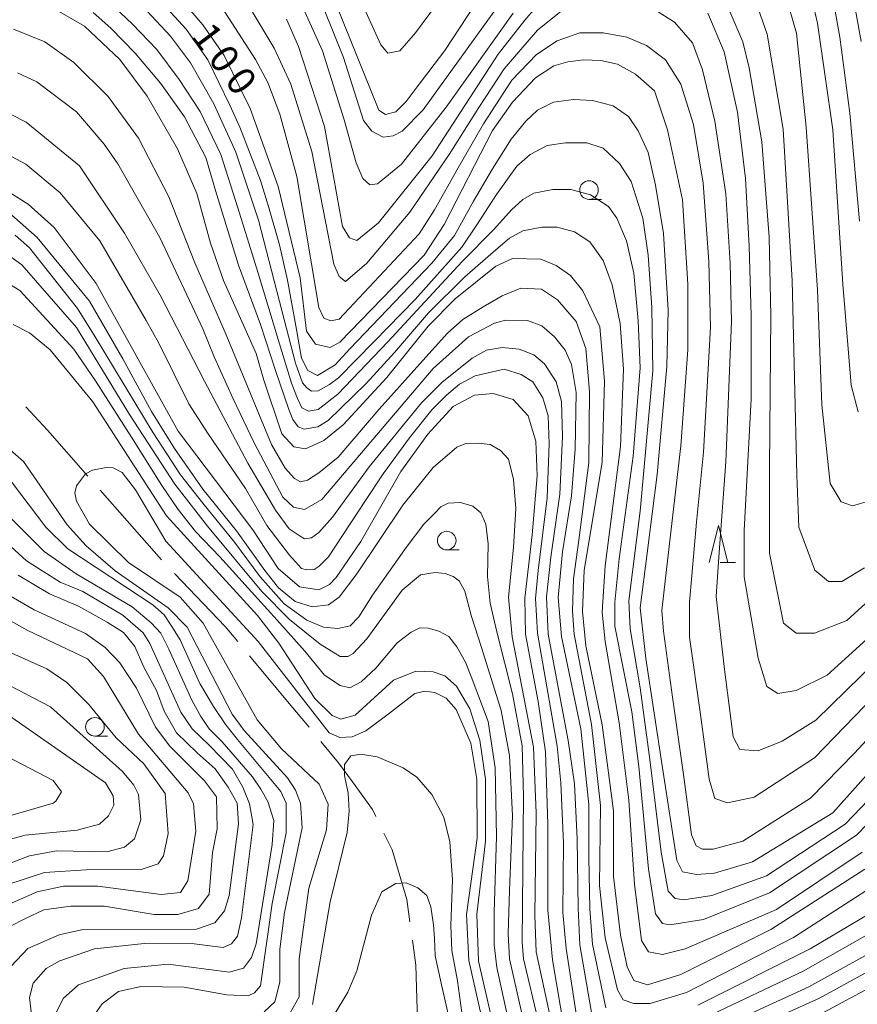
# Model space of a CAD drawing. Units: millimetres. Extents: x -72000 to -69997, y 30000 to 31501.
# Drawn here: x -70509 to -70396, y 31157 to 31289 of the extents above; entities that cross this region are included whole.
import ezdxf

# ---------------------------------------------------------------- set-up
doc = ezdxf.new("R2010")
doc.units = ezdxf.units.MM
for name, color, linetype, lineweight in [('110600_大字・町・丁目界', 7, 'Continuous', 20), ('633100_広葉樹林', 7, 'Continuous', 9), ('633200_針葉樹林', 7, 'Continuous', 9), ('710100_等高線（計曲線）', 7, 'Continuous', 20), ('710107_等高線（計曲線）（注記）', 7, 'Continuous', 0), ('710200_等高線（主曲線）', 7, 'Continuous', 9)]:
    doc.layers.add(name, color=color, linetype=linetype, lineweight=lineweight)
doc.styles.add('Style-WORKING', font='txt')

msp = doc.modelspace()

# ---------------------------------------------------------------- linework, layer by layer
at = {"layer": '110600_大字・町・丁目界', "flags": 128}
for points in [[(-70507.863, 31237.045), (-70504.99, 31233.89), (-70499.541, 31227.718)], [(-70497.889, 31225.842), (-70489.64, 31216.46), (-70489.635, 31216.455)], [(-70487.904, 31214.651), (-70481.07, 31207.53), (-70479.392, 31205.505)], [(-70477.797, 31203.579), (-70472.48, 31197.16), (-70469.819, 31193.957)], [(-70468.222, 31192.033), (-70465.86, 31189.19), (-70463.97, 31186.6), (-70461.3, 31182.9), (-70460.843, 31181.972)], [(-70459.74, 31179.728), (-70458.63, 31177.47), (-70456.66, 31170.82), (-70456.258, 31167.799)], [(-70455.928, 31165.32), (-70455.48, 31161.95), (-70455.22, 31154.48), (-70455.202, 31152.855)]]:
    msp.add_lwpolyline(points, dxfattribs=at)
at = {"layer": '633100_広葉樹林'}
for p, q in [((-70432.19, 31264.94), (-70430.523, 31264.94)), ((-70451.31, 31217.81), (-70449.643, 31217.81)), ((-70498.59, 31192.77), (-70496.923, 31192.77))]:
    msp.add_line(p, q, dxfattribs=at)
for centre in [(-70432.19, 31266.19), (-70451.31, 31219.06), (-70498.59, 31194.02)]:
    msp.add_circle(centre, 1.249875, dxfattribs=at)
at = {"layer": '633200_針葉樹林'}
msp.add_line((-70414.562, 31216.1), (-70412.478, 31216.1), dxfattribs=at)
at = {"layer": '633200_針葉樹林', "flags": 128}
msp.add_lwpolyline([(-70416.02, 31216.1), (-70414.77, 31221.1), (-70413.52, 31216.1)], dxfattribs=at)
at = {"layer": '710100_等高線（計曲線）', "flags": 128}
for points in [[(-70441.24, 31295.35), (-70454.47, 31276.97), (-70457.32, 31274.11), (-70458.51, 31273.47), (-70459.86, 31273.31), (-70461.37, 31274.1), (-70462.48, 31275.53), (-70465.2, 31284.02), (-70469.18, 31293.95)], [(-70486.81, 31291.61), (-70484.1, 31288.43), (-70481.23, 31284.31), (-70477.73, 31277.17), (-70473.98, 31266.69), (-70471.02, 31254.38), (-70470.14, 31247.23), (-70468.94, 31245.48), (-70466.96, 31245.01), (-70465.69, 31245.73), (-70454.36, 31257.43), (-70451.66, 31261.57), (-70445.17, 31274.21), (-70442.48, 31278.03), (-70439.39, 31281.29), (-70436.93, 31282.88), (-70435.03, 31283.44), (-70432.93, 31283.7), (-70430.6, 31283.62), (-70428.35, 31283.14), (-70425.94, 31281.77), (-70423.37, 31279.52), (-70421.63, 31274.3)], [(-70395.14, 31215.4), (-70398.18, 31213.58), (-70400.01, 31213.58), (-70401.83, 31215.1), (-70403.96, 31220.87), (-70404.27, 31227.87), (-70404.87, 31254.02), (-70406.09, 31274.39), (-70408.22, 31287.16), (-70410.05, 31292.33)], [(-70395.09, 31174.88), (-70407.75, 31166.77), (-70419.83, 31160.73), (-70424.32, 31159.31), (-70426.15, 31159.91), (-70427.06, 31161.74), (-70427.97, 31166), (-70428.89, 31173.9), (-70428.89, 31182.72), (-70430.41, 31194.27), (-70432.59, 31204.92), (-70433.07, 31209.52), (-70432.83, 31215.08), (-70430.41, 31229.55), (-70430.1, 31240.49), (-70430.71, 31247.79), (-70433.02, 31252.63), (-70434.69, 31254.69), (-70436.6, 31256.03), (-70438.66, 31256.9), (-70442.47, 31256.98), (-70444.7, 31255.94), (-70450.17, 31251.56), (-70453.81, 31247.9), (-70459.36, 31240.98), (-70465.22, 31234.61), (-70467.84, 31232.54), (-70470.29, 31231.42), (-70471.88, 31231.66), (-70473.47, 31233.4), (-70475.87, 31240.63), (-70476.91, 31244.2), (-70481.29, 31254.04), (-70483.04, 31259.04), (-70484.88, 31265.72), (-70487.51, 31271.75), (-70491.57, 31278.81), (-70495.23, 31283.73), (-70500.01, 31288.25), (-70504.45, 31290.78)], [(-70421.63, 31274.3), (-70419.62, 31264.9), (-70418.89, 31253.53), (-70418.89, 31244.7), (-70419.86, 31231.81), (-70421.92, 31214.02), (-70422.4, 31209.66), (-70422.16, 31206.88), (-70420.94, 31198), (-70419.49, 31187.59), (-70418.4, 31179.48), (-70417.79, 31178.03), (-70416.94, 31177.55), (-70415.49, 31177.55), (-70411.5, 31178.64), (-70402.41, 31184.44), (-70396.48, 31190.49), (-70395.38, 31191.7), (-70393.11, 31194.2)], [(-70510.82, 31266.38), (-70507.56, 31264.32), (-70504.06, 31261.15), (-70498.41, 31253.61), (-70487.42, 31233.77), (-70477.39, 31220.52), (-70473.97, 31215.29), (-70471.11, 31212.83), (-70468.49, 31212.44), (-70467.06, 31213.15), (-70466.19, 31214.11), (-70462.86, 31218.96), (-70457.48, 31228.35), (-70453.84, 31233.36), (-70450.43, 31237.1), (-70447.57, 31238.61), (-70445.06, 31238.85), (-70442.4, 31238.01), (-70440.34, 31235.83), (-70439.31, 31232.43), (-70439.14, 31227.75)], [(-70509.59, 31248.11), (-70507.37, 31247), (-70504.59, 31244.7), (-70498.86, 31237.72), (-70488.99, 31222.41), (-70476.74, 31209), (-70473.87, 31205.28), (-70469.02, 31197.82), (-70466.71, 31195.52), (-70465.52, 31195.04), (-70463.62, 31195.6), (-70458.47, 31200.3), (-70455.45, 31201.5), (-70453.15, 31201.42), (-70451.56, 31200.87), (-70449.98, 31199.5), (-70448.21, 31196.44), (-70446.87, 31192.21), (-70446.11, 31187), (-70446.11, 31178.58), (-70447.25, 31168.83), (-70447.06, 31162.49), (-70444.5, 31151.37)], [(-70499.78, 31218.34), (-70502.32, 31221.19), (-70508.21, 31229.68), (-70514.73, 31235.39)], [(-70439.14, 31227.75), (-70439.83, 31219.85), (-70440.82, 31211.33), (-70440.7, 31206.49), (-70439.01, 31197.42), (-70438.01, 31190.66), (-70437.7, 31180.93), (-70437.7, 31169.38), (-70437.1, 31162.69), (-70434.97, 31150.22), (-70434.05, 31148.4), (-70432.23, 31147.18), (-70429.79, 31146.27), (-70425.23, 31146.88), (-70413.36, 31152.05), (-70401.19, 31157.52), (-70392.97, 31162.08), (-70386.88, 31167.25), (-70377.15, 31178.2), (-70372.88, 31184.89), (-70364.67, 31199.78), (-70352.89, 31218.22), (-70344.39, 31230.49)], [(-70475.85, 31155.7), (-70474.43, 31157.05), (-70473.72, 31159.68), (-70473.73, 31164.12), (-70473.1, 31169.05), (-70470.74, 31180.42), (-70470.98, 31183.75), (-70471.62, 31185.5), (-70472.73, 31187.16), (-70478.54, 31193.51), (-70480.13, 31195.73), (-70486.18, 31207.4), (-70488.73, 31210.02), (-70495.88, 31215.01), (-70499.78, 31218.34)], [(-70510.01, 31167.15), (-70507.91, 31168.25), (-70505.48, 31169.4), (-70501.84, 31169.91), (-70497.31, 31169.88), (-70490.64, 31168.78), (-70487.47, 31168.79), (-70484.69, 31169.59), (-70483.26, 31171.5), (-70482.8, 31177.14), (-70482.17, 31180.32), (-70482.26, 31184.61), (-70483.85, 31186.75), (-70488.54, 31191.43), (-70490.45, 31193.96), (-70493, 31199.2), (-70495.23, 31202.61), (-70497.21, 31204.68), (-70499.84, 31206.58), (-70506.75, 31209.74), (-70512.15, 31212.83)], [(-70519.52, 31196.28), (-70515.72, 31194.39), (-70510.31, 31189.96), (-70504.2, 31186.79), (-70503.08, 31185.28), (-70503.87, 31184.01), (-70504.19, 31183.77), (-70515.93, 31180.33), (-70518.63, 31179.13), (-70521.49, 31177.22), (-70524.34, 31174.2), (-70527.98, 31170.18), (-70533.85, 31164.97), (-70536.02, 31162.78)]]:
    msp.add_lwpolyline(points, dxfattribs=at)
at = {"layer": '710200_等高線（主曲線）', "flags": 128}
for points in [[(-70395.62, 31286.18), (-70397.7, 31297.88)], [(-70443.51, 31297.27), (-70451.58, 31284.96), (-70455.3, 31280.06), (-70456.76, 31278.09), (-70458.15, 31276.7), (-70459.54, 31276.34), (-70460.42, 31276.92), (-70467.13, 31293.51)], [(-70447.8, 31297.78), (-70455.51, 31287.34), (-70457.6, 31284.93), (-70459.21, 31284.61), (-70460.17, 31285.73), (-70463.06, 31292.16)], [(-70396, 31236.36), (-70396.95, 31239.94), (-70398.08, 31253.53), (-70399.4, 31274.29), (-70401.48, 31288.63), (-70403.37, 31296.74)], [(-70395.81, 31262.02), (-70397.13, 31276.55), (-70398.46, 31286.74), (-70400.35, 31297.31)], [(-70394.3, 31224.47), (-70396.76, 31223.72), (-70398.27, 31224.28), (-70399.78, 31226.73), (-70400.91, 31237.3), (-70401.48, 31252.78), (-70402.99, 31274.67), (-70404.31, 31287.31), (-70406.58, 31295.23)], [(-70442.38, 31290), (-70451.4, 31277.34), (-70457.39, 31269.67), (-70460.6, 31267.04), (-70461.63, 31266.89), (-70462.58, 31267.77), (-70463.49, 31269.85), (-70465.09, 31275.63), (-70468.02, 31284.91), (-70471.85, 31293.49)], [(-70384.89, 31191.14), (-70396.22, 31179.44), (-70407.93, 31171.71), (-70416.81, 31168.12), (-70421.34, 31167.37), (-70422.29, 31167.55), (-70423.23, 31168.88), (-70424.17, 31174.91), (-70425.5, 31188.69), (-70426.44, 31196.05), (-70428.71, 31207.56), (-70428.71, 31210.77), (-70428.14, 31216.62), (-70426.25, 31230.39), (-70425.31, 31242.28), (-70425.56, 31248.6), (-70426.16, 31255.02), (-70427.13, 31259.37), (-70428.46, 31262.4), (-70429.55, 31263.97), (-70431.97, 31265.54), (-70434.64, 31266.27), (-70437.06, 31266.27), (-70439.6, 31265.79), (-70441.06, 31264.94), (-70442.58, 31263.52), (-70444.99, 31260.89), (-70449.23, 31256.58), (-70459.23, 31245.77), (-70465.95, 31238.75), (-70468.58, 31236.7), (-70469.89, 31236.48), (-70470.77, 31236.92), (-70471.36, 31238.17), (-70472.16, 31240.21), (-70473.8, 31245.51), (-70476.65, 31255.01), (-70479.39, 31263.81), (-70481.65, 31270.97), (-70484.43, 31276.75), (-70487.26, 31281.04), (-70490.29, 31285.09), (-70493.55, 31288.5), (-70496.81, 31291.59)], [(-70438.02, 31292.3), (-70440.81, 31289.04), (-70444.4, 31284.46), (-70453.27, 31270.78), (-70460.48, 31261.79), (-70463.41, 31259.4), (-70464.36, 31259.79), (-70465.32, 31261.3), (-70467.72, 31274.72), (-70471.23, 31285.52), (-70472.83, 31289.17)], [(-70392.03, 31213.32), (-70397.54, 31208.32), (-70401.88, 31206.62), (-70404.34, 31206.62), (-70406.04, 31207.94), (-70407.92, 31217.38), (-70407.92, 31228.89), (-70407.73, 31249.27), (-70407.99, 31259.87), (-70408.96, 31272.7), (-70410.65, 31282.62), (-70411.5, 31286.13), (-70413.8, 31291.46)], [(-70498.85, 31290.06), (-70496.47, 31287.97), (-70493.19, 31284.61), (-70489.76, 31280.59), (-70486.54, 31276.06), (-70483.69, 31270.58), (-70482.38, 31266.13), (-70479.28, 31256.08), (-70476.36, 31248.12), (-70474.31, 31241.91), (-70472.52, 31236.68), (-70472.01, 31235.36), (-70471.28, 31234.34), (-70470.48, 31234.05), (-70468.65, 31234.34), (-70467.26, 31235.22), (-70462.15, 31240.19), (-70458.35, 31244.35), (-70453.75, 31249.69), (-70448.86, 31254.51), (-70444.7, 31258.16)], [(-70492.27, 31291.02), (-70488.43, 31286.89), (-70485.75, 31283.29), (-70482.61, 31277.81), (-70479.67, 31271.29), (-70476.62, 31262.14), (-70473.79, 31251.23), (-70471.64, 31242.94), (-70470.69, 31240.27), (-70470.11, 31239.58), (-70469.48, 31239.14), (-70468.57, 31239.21), (-70467.06, 31240.03), (-70465.85, 31240.95), (-70461.05, 31245.82), (-70455.55, 31251.47), (-70452.23, 31255.2), (-70449.29, 31258.5), (-70447.25, 31261.53), (-70444.6, 31265.61)], [(-70388.1, 31195.11), (-70399.43, 31182.46), (-70410.2, 31175.86), (-70415.3, 31174.35), (-70417.75, 31174.16), (-70419.64, 31174.54), (-70420.4, 31176.05), (-70422.29, 31188.5), (-70424.55, 31203.22), (-70425.31, 31210.01), (-70424.36, 31217.37), (-70423.04, 31227.94), (-70421.72, 31242.47), (-70421.56, 31250.06), (-70422.16, 31260.34), (-70423.25, 31266.87), (-70424.22, 31271.23), (-70425.56, 31274.14), (-70426.89, 31276.07), (-70428.95, 31277.52), (-70431.73, 31278.25), (-70434.27, 31278.37), (-70436.94, 31278.01), (-70439.12, 31276.92), (-70440.69, 31275.47), (-70442.63, 31273.02), (-70445.17, 31269.05), (-70447.72, 31264.7), (-70450.26, 31260.1), (-70453.29, 31256.35), (-70464.31, 31244.85), (-70466.32, 31242.71), (-70468.7, 31241.27), (-70469.97, 31241.91), (-70470.84, 31243.57), (-70471.61, 31247.92), (-70472.71, 31254.06), (-70473.8, 31258.81), (-70475.26, 31264), (-70476.36, 31267.5), (-70479.1, 31274.63), (-70480.48, 31277.62), (-70483.41, 31283.69), (-70486.33, 31287.85), (-70489.39, 31291.14)], [(-70392.44, 31199.64), (-70401.88, 31189.83), (-70410, 31184.54), (-70413.59, 31183.79), (-70415.29, 31184.36), (-70416.04, 31187), (-70417.18, 31195.68), (-70418.69, 31206.06), (-70418.69, 31210.77), (-70417.74, 31221.53), (-70416.8, 31230.97), (-70415.86, 31247.76), (-70416.1, 31256.61), (-70416.83, 31267.13), (-70418.16, 31275), (-70419.86, 31280.44), (-70421.92, 31283.71), (-70424.46, 31285.65), (-70427.12, 31286.74), (-70430.27, 31287.34), (-70433.42, 31287.34), (-70436.45, 31286.25), (-70439.24, 31284.42), (-70442.57, 31280.97), (-70446.38, 31275.1), (-70449.78, 31269.17), (-70452.94, 31263.55), (-70455, 31260.29), (-70465.77, 31248.83), (-70466.88, 31248.59), (-70467.84, 31248.98), (-70468.48, 31250.41), (-70471.44, 31268.04), (-70473.76, 31276.38), (-70475.35, 31280.67), (-70477.03, 31283.76), (-70481.56, 31290.82)], [(-70435.49, 31290.59), (-70439.12, 31287.69), (-70443.6, 31282.48), (-70446.99, 31277.28), (-70450.99, 31270.99), (-70456.27, 31263.23), (-70462.05, 31256.38), (-70464.91, 31253.91), (-70465.78, 31254.55), (-70466.5, 31256.21), (-70469.46, 31271.38), (-70472.26, 31280.43), (-70474.49, 31285.28), (-70477.59, 31290.43)], [(-70393.57, 31202.85), (-70401.69, 31194.92), (-70406.22, 31192.09), (-70409.43, 31190.77), (-70411.89, 31190.96), (-70412.83, 31192.66), (-70413.97, 31201.72), (-70415.1, 31211.53), (-70414.72, 31216.81), (-70413.78, 31229.64), (-70413.02, 31248.52), (-70413.2, 31256.36), (-70413.8, 31265.68), (-70415.25, 31275.48), (-70416.95, 31282.38), (-70418.28, 31286.01), (-70420.7, 31288.79), (-70423.25, 31290.37)], [(-70394.33, 31206.25), (-70400.18, 31200.96), (-70404.34, 31198.89), (-70406.79, 31198.51), (-70408.3, 31199.45), (-70409.43, 31203.23), (-70411.32, 31214.17), (-70411.32, 31220.4), (-70410.38, 31238.14), (-70410.38, 31249.27), (-70410.65, 31258.66), (-70411.14, 31267.74), (-70412.23, 31276.69), (-70414.04, 31284.8), (-70416.22, 31290)], [(-70393.58, 31172.84), (-70404.72, 31165.67), (-70419.08, 31158.31), (-70423.98, 31156.83), (-70426.16, 31156.83), (-70427.61, 31157.31), (-70428.34, 31158.64), (-70430.03, 31165.66), (-70430.76, 31172.68), (-70430.64, 31183.45), (-70431.85, 31194.34), (-70434.16, 31206.49), (-70434.41, 31209.57), (-70434.29, 31213.93), (-70433.56, 31219.13), (-70432.23, 31229.54), (-70432.11, 31239.1), (-70432.59, 31244.9), (-70433.92, 31248.53), (-70436.44, 31251.42), (-70438.55, 31252.85), (-70441.33, 31253), (-70443.87, 31251.97), (-70446.42, 31250.51), (-70449.16, 31248.79), (-70451.21, 31246.96), (-70454.53, 31243.27), (-70460.41, 31236.73), (-70465.92, 31230.27), (-70468.48, 31228.15), (-70470.01, 31227.2), (-70470.96, 31226.98), (-70471.76, 31227.42), (-70473.01, 31228.81), (-70474.87, 31231.98), (-70480.97, 31246.71), (-70485.17, 31256.39), (-70488.67, 31265.3), (-70492.72, 31273.16), (-70496.81, 31278.78), (-70501.45, 31283.35), (-70505.32, 31286.13), (-70509.56, 31287.81)], [(-70509.02, 31281.95), (-70506.4, 31280.77), (-70501.07, 31276.73), (-70497.33, 31272.36), (-70495.5, 31269.74), (-70489.85, 31259.82), (-70484.11, 31247.52), (-70482.56, 31243.76), (-70480.03, 31238.13), (-70477.18, 31232.2), (-70473.35, 31224.9), (-70471.92, 31223.55), (-70470.41, 31223.24), (-70468.11, 31224.59), (-70453.14, 31242.18), (-70448.38, 31246.48), (-70444.89, 31248.31), (-70443.39, 31248.71), (-70440.46, 31248.65), (-70438.53, 31247.93), (-70436.83, 31246.48), (-70435.38, 31244.66), (-70434.53, 31242.73), (-70433.92, 31238.97), (-70434.04, 31231.35), (-70434.53, 31225.06), (-70435.74, 31217.56), (-70436.35, 31211.39), (-70435.86, 31206.18), (-70433.3, 31193.73), (-70432.21, 31183.57), (-70432.21, 31176.43), (-70432.09, 31169.53), (-70431.73, 31164.81), (-70429.91, 31156.22)], [(-70431.85, 31155.62), (-70433.42, 31164.69), (-70433.66, 31169.65), (-70433.78, 31178.97), (-70434.15, 31186.35), (-70435, 31192.16), (-70437.67, 31206.49), (-70437.92, 31211.51), (-70437.31, 31216.83), (-70436.1, 31225.3), (-70435.74, 31233.05), (-70435.86, 31237.76), (-70436.59, 31240.43), (-70438.16, 31242.85), (-70439.61, 31244.06), (-70441.55, 31244.78), (-70443.85, 31245.02), (-70445.97, 31244.68), (-70447.9, 31243.59), (-70451.97, 31240.31), (-70454.71, 31237.58), (-70461.72, 31228.96), (-70466.67, 31222.22), (-70468.48, 31220.15), (-70469.47, 31219.42), (-70470.41, 31219.28), (-70471.03, 31219.64), (-70472.5, 31220.66), (-70474.32, 31223.15), (-70478.05, 31229.47), (-70483.87, 31240.48), (-70489.84, 31252.08), (-70494.61, 31260.39), (-70500.68, 31269.47), (-70507.82, 31275.34), (-70511.99, 31277.42)], [(-70433.42, 31152.23), (-70435.24, 31164.21), (-70435.72, 31169.05), (-70435.6, 31178.37), (-70435.96, 31186.47), (-70436.45, 31191.43), (-70439.13, 31206.61), (-70439.37, 31211.26), (-70439.01, 31215.02), (-70437.8, 31224.82), (-70437.56, 31232.08), (-70437.68, 31235.83), (-70438.4, 31238.25), (-70439.74, 31240.43), (-70441.31, 31241.39), (-70443.61, 31242.12), (-70445.76, 31241.62), (-70447.48, 31241.22), (-70449.59, 31240.09), (-70451.35, 31238.63), (-70453.32, 31236.65), (-70456.3, 31232.87), (-70459.87, 31228.05), (-70462.21, 31224.43), (-70467.2, 31216.89), (-70468.44, 31215.61), (-70469.11, 31215.19), (-70470.14, 31215.12), (-70470.83, 31215.3), (-70472.43, 31217.09), (-70475.47, 31221.11), (-70478.35, 31226.08), (-70483.37, 31233.4), (-70485.96, 31237.46), (-70490, 31245.62), (-70491.72, 31248.66), (-70497.94, 31259.38), (-70503.27, 31265.81), (-70507.87, 31269.68), (-70513.13, 31272.46)], [(-70444.6, 31265.61), (-70441.9, 31269.42), (-70440.09, 31270.99), (-70437.79, 31272.2), (-70435.36, 31272.56), (-70432.46, 31272.56), (-70430.28, 31271.84), (-70428.1, 31269.78), (-70426.52, 31267.36), (-70424.95, 31262.4), (-70424.22, 31257.44), (-70423.74, 31250.42), (-70423.61, 31241.9), (-70425.31, 31223.03), (-70426.82, 31210.96), (-70426.63, 31207.18), (-70425.31, 31199.26), (-70423.99, 31189.63), (-70422.48, 31177.18), (-70421.53, 31171.9), (-70420.59, 31170.95), (-70419.45, 31170.76), (-70415.68, 31171.33), (-70408.31, 31173.97), (-70397.74, 31180.95), (-70389.24, 31189.82)], [(-70437.01, 31153.17), (-70439.28, 31163.74), (-70439.47, 31168.65), (-70439.28, 31182.42), (-70439.66, 31191.29), (-70442.52, 31206.13), (-70443, 31211.45), (-70442.33, 31218.13), (-70442.04, 31223.39), (-70442.33, 31227.29), (-70443.02, 31230.02), (-70444.09, 31231.19), (-70445.45, 31231.97), (-70447.09, 31232.18), (-70448.76, 31232.1), (-70449.95, 31231.62), (-70453.12, 31228.91), (-70457.23, 31223.82), (-70463.41, 31214.59), (-70465.75, 31211.45), (-70467.21, 31210.43), (-70469.4, 31210.14), (-70471.66, 31210.87), (-70473.92, 31212.69), (-70475.75, 31215.03), (-70479.55, 31220.37), (-70484.08, 31225.99), (-70487.91, 31231.43), (-70490.98, 31236.4), (-70494.85, 31243.49), (-70499.34, 31251.27), (-70502.41, 31255), (-70506.35, 31259.82), (-70510.15, 31263.18)], [(-70444.7, 31258.16), (-70442.87, 31259.74), (-70441.06, 31260.7), (-70438.51, 31261.19), (-70436.45, 31261.19), (-70434.15, 31260.58), (-70432.09, 31259.25), (-70430.28, 31256.71), (-70429.07, 31253.44), (-70427.98, 31248.24), (-70427.57, 31242.09), (-70427.95, 31231.71), (-70430.03, 31215.67), (-70430.41, 31209.45), (-70430.03, 31205.48), (-70428.14, 31194.54), (-70426.82, 31184.16), (-70426.06, 31172.84), (-70425.12, 31165.29), (-70424.17, 31163.78), (-70422.29, 31163.4), (-70419.26, 31164.16), (-70406.99, 31169.44), (-70395.47, 31177.18)], [(-70438.9, 31153.93), (-70440.98, 31162.8), (-70441.17, 31165.06), (-70440.98, 31184.69), (-70441.17, 31191.48), (-70442.49, 31198.46), (-70444.57, 31206.77), (-70445.45, 31210.63), (-70445.85, 31214.23), (-70445.75, 31218.62), (-70446.04, 31221.25), (-70446.72, 31222.81), (-70447.8, 31223.69), (-70449.45, 31224.17), (-70451.11, 31224.07), (-70452.09, 31223.59), (-70452.95, 31222.71), (-70454.37, 31221.28), (-70456.75, 31218.14), (-70461.28, 31211.71), (-70463.1, 31208.79), (-70464.27, 31207.62), (-70465.95, 31207.25), (-70467.85, 31207.4), (-70470.11, 31208.35), (-70473.18, 31210.54), (-70476.39, 31214.19), (-70479.83, 31218.87), (-70484.07, 31224.09), (-70487.09, 31227.89), (-70490.75, 31233.53), (-70498.56, 31246.46), (-70500.95, 31250.27), (-70507.39, 31258.44), (-70509.3, 31260.11)], [(-70440.98, 31154.49), (-70442.87, 31162.8), (-70443.06, 31166.19), (-70442.87, 31172.04), (-70442.49, 31182.05), (-70442.87, 31190.16), (-70443.99, 31196.21), (-70446.63, 31204.68), (-70447.99, 31208.87), (-70448.87, 31212.28), (-70449.65, 31213.65), (-70450.43, 31214.23), (-70451.5, 31214.62), (-70452.85, 31214.77), (-70454.84, 31214.45), (-70457.29, 31212.38), (-70462.05, 31205.86), (-70463.87, 31203.86), (-70464.58, 31203.47), (-70465.62, 31203.47), (-70468.32, 31205.13), (-70472.43, 31208.43), (-70476.15, 31212.23), (-70483.45, 31221), (-70487.84, 31226.63), (-70493.93, 31236.02), (-70501.09, 31247.71), (-70508.43, 31256.15), (-70510.84, 31257.9)], [(-70442.49, 31152.04), (-70444.57, 31161.67), (-70444.94, 31164.68), (-70444.94, 31169.03), (-70444.61, 31179.26), (-70444.8, 31188.51), (-70445.74, 31194.74), (-70448.01, 31200.78), (-70448.77, 31202.73), (-70449.94, 31204.78), (-70451.01, 31206.15), (-70452.38, 31206.86), (-70453.8, 31207.29), (-70454.94, 31207.33), (-70456.07, 31206.75), (-70457.97, 31205.32), (-70460.85, 31201.89), (-70462.79, 31200.06), (-70464.32, 31199.26), (-70465.62, 31199.57), (-70467.73, 31200.96), (-70470.4, 31204.17), (-70474.12, 31208.34), (-70476.68, 31211.22), (-70481.81, 31216.87), (-70485.06, 31220.3), (-70487.4, 31223.22), (-70489.61, 31226.46), (-70493.7, 31232.96), (-70498.53, 31240.54), (-70501.45, 31244.82), (-70508.7, 31252.69), (-70511.33, 31254.29)], [(-70511.07, 31228.64), (-70505.18, 31220.87), (-70502.24, 31217.93), (-70490.79, 31210.41), (-70489.28, 31209.06), (-70488.33, 31207.63), (-70487.13, 31205.73), (-70484.5, 31199.85), (-70482.67, 31196.76), (-70481, 31194.3), (-70479.41, 31192.32), (-70474.95, 31186.92), (-70473.6, 31185.34), (-70472.89, 31183.75), (-70472.88, 31179.78), (-70474.77, 31170.24), (-70476.34, 31159.19), (-70477.13, 31158.24), (-70478, 31157.84), (-70480.86, 31157.99), (-70486.6, 31158.99), (-70492.42, 31159.12), (-70495.42, 31158.42), (-70497.61, 31156.77), (-70499.51, 31154.07)], [(-70472.74, 31154.85), (-70471.15, 31157.72), (-70471.15, 31162.82), (-70469.85, 31172.31), (-70467.48, 31180.18), (-70467.25, 31183.6), (-70468.44, 31186.3), (-70473.53, 31191.06), (-70476.79, 31194.94), (-70484.04, 31207.96), (-70487.14, 31211.45), (-70494.06, 31216.12), (-70499.31, 31221.28), (-70501.06, 31224.37), (-70501.3, 31225.48), (-70501.06, 31226.44), (-70499.87, 31228.03), (-70498.92, 31228.51), (-70497.1, 31228.91), (-70496.14, 31228.83), (-70494.95, 31228.2), (-70493.12, 31225.89), (-70489.06, 31218.99), (-70476.65, 31205.51), (-70467.11, 31193.21), (-70465.68, 31192.58), (-70464.01, 31192.66), (-70462.18, 31193.46), (-70459.01, 31195.85)], [(-70514.64, 31226.73), (-70505.41, 31217.61), (-70501.12, 31214.6), (-70493.57, 31210.16), (-70491.03, 31208.02), (-70489.75, 31206.6), (-70488.65, 31204.48), (-70485.59, 31197.61), (-70484.35, 31195.42), (-70483.25, 31193.74), (-70481.5, 31191.99), (-70477.41, 31187.31), (-70476.31, 31185.63), (-70475.35, 31183.98), (-70474.55, 31181.44), (-70474.78, 31178.18), (-70476.9, 31164.83), (-70477.53, 31163), (-70478.64, 31161.57), (-70480.55, 31161.01), (-70488.73, 31162.11), (-70494.68, 31161.54), (-70500.79, 31159.31), (-70502.85, 31157.48), (-70503.8, 31155.57)], [(-70517.18, 31224.9), (-70507.79, 31216.33), (-70503.26, 31213.48), (-70500.24, 31212.22), (-70494.84, 31209.05), (-70492.09, 31206.67), (-70491.21, 31205.21), (-70487.05, 31196), (-70485.51, 31193.74), (-70483.25, 31191.55), (-70480.11, 31188.33), (-70478.72, 31185.92), (-70477.81, 31183.66), (-70477.33, 31180.88), (-70478.89, 31168.32), (-70479.44, 31165.86), (-70480.24, 31164.83), (-70481.35, 31164.35), (-70485.24, 31164.82), (-70491.99, 31164.88), (-70498.65, 31164.16), (-70503.33, 31162.56), (-70505.16, 31161.52), (-70506.9, 31159.53), (-70507.37, 31157.63), (-70507.13, 31155.32)], [(-70508.9, 31214.43), (-70504.69, 31211.89), (-70500.8, 31210.26), (-70496.93, 31208.07), (-70494.74, 31206.68), (-70493.24, 31204.82), (-70492, 31202.04), (-70490.32, 31198.9), (-70489.3, 31196.12), (-70487.62, 31193.2), (-70484.84, 31190.5), (-70482.43, 31188.38), (-70480.68, 31185.89), (-70479.48, 31183.74), (-70479.31, 31180.96), (-70480.56, 31171.34), (-70481.2, 31169.27), (-70482.46, 31167.68), (-70484.92, 31166.8), (-70500.4, 31166.7), (-70503.42, 31166.05), (-70507.62, 31164.22), (-70509.84, 31161.83)], [(-70514.14, 31210.6), (-70507.62, 31206.96), (-70499.59, 31203.16), (-70497.45, 31200.78), (-70492.75, 31193.01), (-70486.07, 31185.15), (-70485.35, 31183.65), (-70485.03, 31179.99), (-70486.12, 31173.32), (-70487.07, 31171.73), (-70489.7, 31171.48), (-70498.19, 31172.58), (-70502.8, 31172.57), (-70506.37, 31171.85), (-70509.7, 31170.33)], [(-70548.98, 31209.27), (-70542.61, 31208.68), (-70535.93, 31208.17), (-70528.03, 31205.84), (-70521.56, 31201.8), (-70514.67, 31198.21), (-70511.73, 31196.62), (-70497.18, 31186.48), (-70496.15, 31184.74), (-70496.07, 31183.47), (-70496.78, 31182.04), (-70497.97, 31180.92), (-70500.98, 31180.12), (-70507.97, 31179.47), (-70512.65, 31178.19), (-70517.25, 31175.8), (-70521.45, 31171.74), (-70525.99, 31166.21), (-70529.63, 31161.11), (-70530.87, 31157.9), (-70531.58, 31154.72)], [(-70513.2, 31174.46), (-70507.41, 31176.69), (-70503.76, 31177.34), (-70497.01, 31177.19), (-70494.63, 31177.83), (-70493.28, 31178.94), (-70492.41, 31181.49), (-70492.73, 31184.9), (-70493.37, 31186.17), (-70494.88, 31188), (-70504.58, 31196.72), (-70518.65, 31204)], [(-70509.76, 31203.94), (-70505.07, 31201.8), (-70502.37, 31199.98), (-70499.42, 31197.04), (-70495.76, 31192.52), (-70492.03, 31189.04), (-70489.16, 31185.07), (-70488.76, 31179.67), (-70489.39, 31176.65), (-70490.1, 31175.61), (-70492.4, 31174.81), (-70499.78, 31174.8), (-70505.36, 31174.44), (-70510.59, 31172.72)], [(-70459.01, 31195.85), (-70455.6, 31198.48), (-70454.26, 31198.8), (-70452.9, 31198.64), (-70451.39, 31197.85), (-70450.04, 31196.34), (-70448.05, 31191.82), (-70447.25, 31186.98), (-70447.23, 31179.03), (-70448.65, 31168.78), (-70448.32, 31162.58), (-70445.76, 31151.07)], [(-70448.94, 31152.97), (-70449.87, 31159.87), (-70450.6, 31163.96), (-70450.74, 31167.32), (-70450.52, 31173.46), (-70450.89, 31178.57), (-70451.69, 31181.86), (-70453.3, 31184.93), (-70455.34, 31187.27), (-70457.17, 31188.51), (-70460.67, 31189.97), (-70462.87, 31190.34), (-70464.18, 31190.12), (-70465.06, 31188.95), (-70465.06, 31187.49), (-70464.54, 31185.08), (-70464.4, 31182.67), (-70464.69, 31179.82), (-70466.99, 31170.49), (-70469.34, 31156.66)], [(-70427.01, 31131.05), (-70428.57, 31131.4), (-70432.39, 31131.31), (-70436.83, 31132.66), (-70439.14, 31134.08), (-70448.36, 31141.29), (-70449.4, 31143.36), (-70450.52, 31152.81), (-70452.07, 31159.57), (-70452.87, 31163.23), (-70452.95, 31165.57), (-70453.09, 31167.39), (-70453.46, 31169.8), (-70453.97, 31171.34), (-70455.21, 31172.36), (-70456.74, 31173.02), (-70458.13, 31172.95), (-70460.03, 31171.85), (-70461.42, 31168.71)], [(-70461.42, 31168.71), (-70463.4, 31161.2), (-70464.59, 31158.34), (-70466.56, 31155.08), (-70467.91, 31151.34), (-70470.05, 31149.99), (-70474.49, 31149.66), (-70476.72, 31148.79), (-70477.9, 31147.59), (-70478.22, 31146), (-70477.18, 31141.63), (-70474.15, 31137.51), (-70473.6, 31135.84), (-70473.51, 31133.46), (-70474.62, 31129.17), (-70474.69, 31126.86), (-70474.57, 31125.54)], [(-70417.56, 31156.61), (-70402.46, 31164.16), (-70394.52, 31168.88)], [(-70394.15, 31166.42), (-70403.4, 31161.14), (-70417.38, 31154.53)], [(-70395.09, 31163.21), (-70402.65, 31159.06), (-70417.38, 31152.27)], [(-70391.5, 31160.53), (-70401.32, 31155.25)]]:
    msp.add_lwpolyline(points, dxfattribs=at)

# ---------------------------------------------------------------- texts
at = {"layer": '710107_等高線（計曲線）（注記）', "style": 'Style-WORKING'}
for s, p in [('1', (-70485.79, 31286.86)), ('0', (-70483.533, 31283.865)), ('0', (-70481.276, 31280.87))]:
    msp.add_text(s, height=3.75, rotation=307, dxfattribs=at).set_placement(p)

doc.saveas('drawing.dxf')
